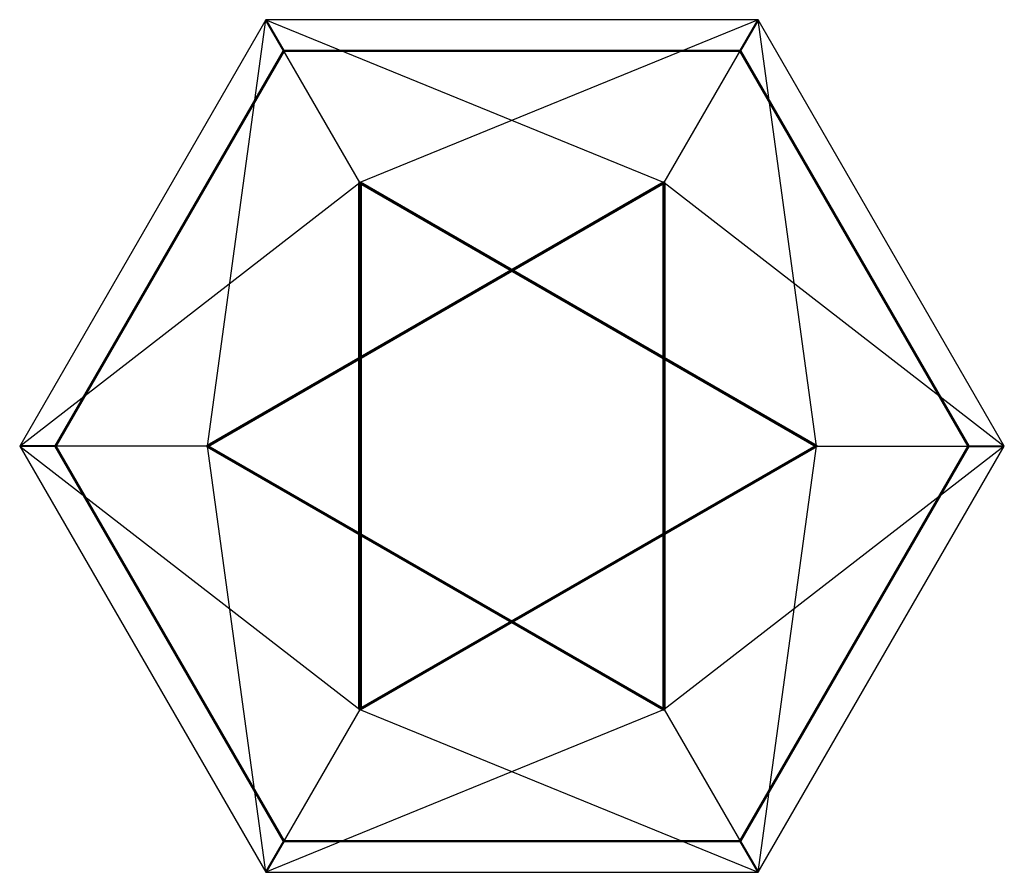
# Model space of a CAD drawing. Units: metres. Extents: x -1.88 to 1.88, y -1.63 to 1.63.
import ezdxf

# ---------------------------------------------------------------- set-up
doc = ezdxf.new("R2010")
doc.units = ezdxf.units.M
doc.layers.add('1', color=1, linetype='Continuous')

msp = doc.modelspace()

# ---------------------------------------------------------------- linework, layer by layer
for p, q in [((-0.9409, 1.6298, -0.359), (-1.8819, 0, 0.359)), ((-1.1636, 0, -1.522), (-0.9409, 1.6298, -0.359)), ((-0.5818, 1.0077, 1.522), (-0.9409, 1.6298, -0.359)), ((-0.9409, 1.6298, -0.359), (0.5818, 1.0077, -1.522)), ((0.9409, 1.6298, 0.359), (-0.9409, 1.6298, -0.359)), ((0.9409, 1.6298, 0.359), (-0.5818, 1.0077, 1.522)), ((0.5818, 1.0077, -1.522), (0.9409, 1.6298, 0.359)), ((1.1636, 0, 1.522), (0.9409, 1.6298, 0.359)), ((1.8819, 0, -0.359), (0.9409, 1.6298, 0.359)), ((-1.8819, 0, 0.359), (-0.5818, 1.0077, 1.522)), ((0.5818, 1.0077, -1.522), (1.8819, 0, -0.359)), ((-1.8819, 0, 0.359), (-0.9409, -1.6298, -0.359)), ((-1.1636, 0, -1.522), (-1.8819, 0, 0.359)), ((-1.8819, 0, 0.359), (-0.5818, -1.0077, 1.522)), ((-0.9409, -1.6298, -0.359), (-1.1636, 0, -1.522)), ((1.8819, 0, -0.359), (0.5818, -1.0077, -1.522)), ((0.9409, -1.6298, 0.359), (1.1636, 0, 1.522)), ((0.9409, -1.6298, 0.359), (1.8819, 0, -0.359)), ((1.1636, 0, 1.522), (1.8819, 0, -0.359)), ((0.5818, -1.0077, -1.522), (-0.9409, -1.6298, -0.359)), ((-0.5818, -1.0077, 1.522), (-0.9409, -1.6298, -0.359)), ((-0.5818, -1.0077, 1.522), (0.9409, -1.6298, 0.359)), ((0.5818, -1.0077, -1.522), (0.9409, -1.6298, 0.359)), ((-0.9409, -1.6298, -0.359), (0.9409, -1.6298, 0.359))]:
    msp.add_line(p, q)
at = {"lineweight": 40}
for p, q in [((-0.8724, 1.511), (-0.9409, 1.6298, -0.359)), ((0.9409, 1.6298, 0.359), (0.8724, 1.511)), ((-1.7448, 0), (-1.8819, 0, 0.359)), ((1.7448, 0), (1.8819, 0, -0.359)), ((-0.8724, -1.511), (-0.9409, -1.6298, -0.359)), ((0.8724, -1.511), (0.9409, -1.6298, 0.359))]:
    msp.add_line(p, q, dxfattribs=at)
at = {"color": 5, "lineweight": 80}
msp.add_line((-0.5818, 1.0077, 1.522), (-0.5818, -1.0077, 1.522), dxfattribs=at)
at = {"lineweight": 70}
msp.add_line((0.5818, -1.0077, -1.522), (0.5818, 1.0077, -1.522), dxfattribs=at)
at = {"color": 5, "lineweight": 70}
msp.add_line((1.1636, 0, 1.522), (-0.5818, -1.0077, 1.522), dxfattribs=at)
at = {"lineweight": 70}
msp.add_polyline3d([(0.5818, 1.0077, -1.522), (-1.1636, 0, -1.522), (0.5818, -1.0077, -1.522)], dxfattribs=at)
at = {"color": 5, "lineweight": 70}
msp.add_polyline3d([(-0.5818, 1.0077, 1.522), (1.1636, 0, 1.522)], dxfattribs=at)
at = {"layer": '1', "lineweight": 50}
msp.add_lwpolyline([(1.7448, 0), (0.8724, 1.511), (-0.8724, 1.511), (-1.7448, 0), (-0.8724, -1.511), (0.8724, -1.511)], close=True, dxfattribs=at)

doc.saveas('drawing.dxf')
